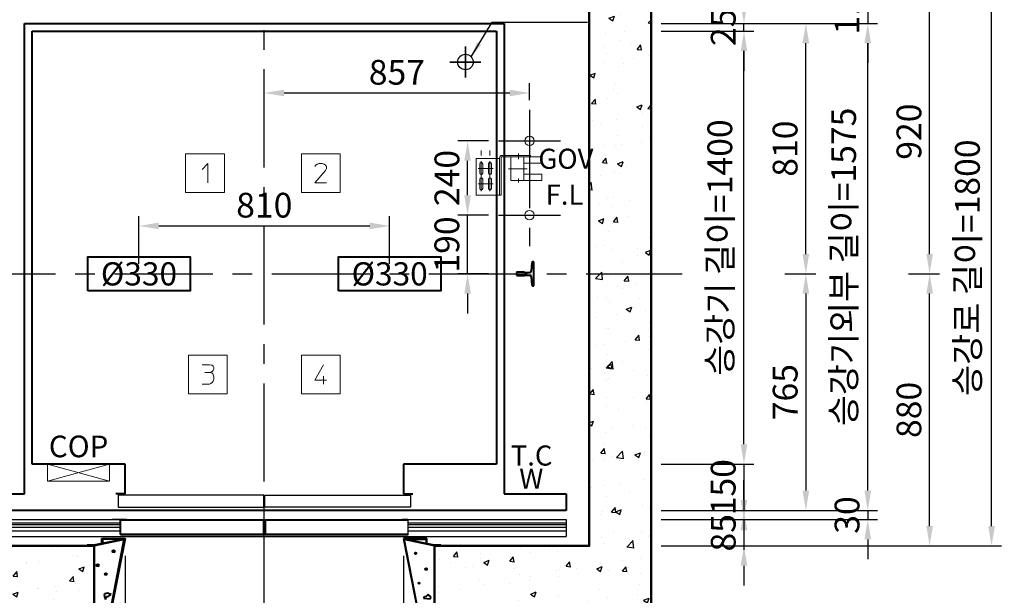
# Model space of a CAD drawing. Units: millimetres. Extents: x 0 to 37444, y 0 to 15844.
# Drawn here: x 2079 to 5261, y 12087 to 13949 of the extents above; entities that cross this region are included whole.
import ezdxf
from ezdxf.enums import TextEntityAlignment as Align

# ---------------------------------------------------------------- set-up
doc = ezdxf.new("R2010")
doc.units = ezdxf.units.MM
for name, pattern in [('CENTER', [50.8, 31.75, -6.35, 6.35, -6.35]), ('DOT_CENTER', [14, 12, -1, 0, -1]), ('HIDDEN', [9.525, 6.35, -3.175])]:
    doc.linetypes.add(name, pattern=pattern)
for name, color, linetype in [('5', 7, 'Continuous'), ('_ÿ', 7, 'Continuous'), ('H', 7, 'Continuous'), ('HATCHING', 7, 'Continuous'), ('외형선', 7, 'Continuous')]:
    doc.layers.add(name, color=color, linetype=linetype)
for name, color, linetype, lineweight in [('CNTLINE', 1, 'CENTER', 25), ('DIM', 4, 'Continuous', 18), ('HOISTWAY', 7, 'Continuous', 50), ('OUTLINE', 2, 'Continuous', 40), ('TEXT', 7, 'Continuous', 20)]:
    doc.layers.add(name, color=color, linetype=linetype, lineweight=lineweight)
doc.styles.add('RiGAD_tkEK', font='malgun.ttf')
doc.styles.get("Standard").update_dxf_attribs({"font": 'arial.ttf'})
doc.dimstyles.new('RiGAD_tkEK', dxfattribs={"dimscale": 32, "dimtxt": 2.5, "dimasz": 2, "dimexe": 1, "dimexo": 1, "dimgap": 0.8, "dimtad": 1, "dimzin": 12, "dimdsep": 46, "dimtxsty": 'RiGAD_tkEK', "dimcen": 0, "dimclrd": 3, "dimclre": 3, "dimclrt": 3, "dimadec": 0, "dimazin": 0, "dimtfac": 1, "dimtix": 1, "dimtmove": 0, "dimatfit": 3, "dimfxl": 1, "dimtolj": 1, "dimtzin": 0, "dimarcsym": 1})
doc.dimstyles.get("Standard").update_dxf_attribs({"dimtxt": 0.18, "dimasz": 0.18, "dimexe": 0.18, "dimexo": 0.0625, "dimgap": 0.09, "dimtad": 0, "dimtih": 1, "dimtoh": 1, "dimdec": 4, "dimzin": 0, "dimdsep": 46, "dimtxsty": 'Standard', "dimcen": 0.09, "dimadec": 0, "dimazin": 0, "dimtfac": 1, "dimtdec": 4, "dimtofl": 0, "dimtmove": 0, "dimatfit": 3, "dimfxl": 1, "dimtolj": 1, "dimtzin": 0, "dimarcsym": 0})

# ---------------------------------------------------------------- blocks, each defined once
blk = doc.blocks.new('8K')
for p, q in [((-4, 56), (-5, 55)), ((-5, 55), (-5, 30)), ((4, 56), (-4, 56)), ((5, 55), (4, 56)), ((5, 30), (5, 55)), ((-39, 3.2), (-39, 0)), ((-39, 0), (39, 0)), ((-8.4, 8.2), (-36.2, 6.2)), ((-5, 30), (-3.8, 30)), ((-3.8, 30), (-3.8, 13.2)), ((3.8, 13.2), (3.8, 30)), ((3.8, 30), (5, 30)), ((36.2, 6.2), (8.4, 8.2)), ((39, 0), (39, 3.2))]:
    blk.add_line(p, q)
for centre, radius, start, end in [((-36, 3.2), 3, 94.0567, 180), ((-8.8, 13.2), 5, 274.0567, 0), ((8.8, 13.2), 5, 180, 265.9433), ((36, 3.2), 3, 0, 85.9433)]:
    blk.add_arc(centre, radius, start, end)
blk = doc.blocks.new('block_number')
at = {"layer": 'TEXT', "linetype": 'Continuous'}
for p, q in [((-129.1, 387.7), (-254.1, 387.7)), ((-254.1, 387.7), (-254.1, 262.7)), ((-129.1, 262.7), (-129.1, 387.7)), ((244.7, 387.7), (119.7, 387.7)), ((119.7, 387.7), (119.7, 262.7)), ((244.7, 262.7), (244.7, 387.7)), ((-201, 337.7), (-182.2, 356.4)), ((-182.2, 356.4), (-182.2, 293.9)), ((163.5, 347.1), (166.6, 351.8)), ((166.6, 351.8), (171.3, 354.9)), ((171.3, 354.9), (177.5, 356.4)), ((177.5, 356.4), (186.9, 356.4)), ((186.9, 356.4), (193.2, 354.9)), ((193.2, 354.9), (197.9, 351.8)), ((197.9, 351.8), (201, 347.1)), ((197.9, 334.6), (163.5, 293.9)), ((201, 340.8), (197.9, 334.6)), ((201, 347.1), (201, 340.8)), ((163.5, 293.9), (201, 293.9)), ((-254.1, 262.7), (-129.1, 262.7)), ((119.7, 262.7), (244.7, 262.7)), ((-119.7, -262.7), (-244.7, -262.7)), ((-244.7, -262.7), (-244.7, -387.7)), ((-119.7, -387.7), (-119.7, -262.7)), ((244.7, -262.7), (119.7, -262.7)), ((119.7, -262.7), (119.7, -387.7)), ((244.7, -387.7), (244.7, -262.7)), ((-201, -293.9), (-177.5, -293.9)), ((-177.5, -293.9), (-169.7, -295.5)), ((-171.3, -317.4), (-176, -318.9)), ((-168.2, -315.8), (-171.3, -317.4)), ((-169.7, -295.5), (-165, -298.6)), ((-165, -312.7), (-168.2, -315.8)), ((-165, -298.6), (-163.5, -303.3)), ((-163.5, -308), (-165, -312.7)), ((-163.5, -303.3), (-163.5, -308)), ((191.6, -293.9), (163.5, -343.9)), ((-191.6, -318.9), (-176, -318.9)), ((-176, -318.9), (-169.7, -320.5)), ((-169.7, -320.5), (-166.6, -323.6)), ((-165, -347.1), (-168.2, -351.8)), ((-166.6, -323.6), (-165, -326.8)), ((-165, -326.8), (-163.5, -333)), ((-163.5, -340.8), (-165, -347.1)), ((-163.5, -333), (-163.5, -340.8)), ((163.5, -343.9), (201, -343.9)), ((191.6, -331.4), (191.6, -356.4)), ((-177.5, -356.4), (-201, -356.4)), ((-172.9, -354.9), (-177.5, -356.4)), ((-168.2, -351.8), (-172.9, -354.9)), ((-244.7, -387.7), (-119.7, -387.7)), ((119.7, -387.7), (244.7, -387.7))]:
    blk.add_line(p, q, dxfattribs=at)
blk = doc.blocks.new('Landing_SW')
for p, q in [((-49, 143.8), (-49, 127.8)), ((-21, 143.8), (-21, 127.8)), ((106, 128), (45.4, 128)), ((71.7, 134.3), (71.7, 115.8)), ((-49, 109.2), (-49, 12.8)), ((-21, 109.2), (-21, 12.8)), ((88.6, 123.6), (88.6, 46.4)), ((-10.8, 86), (-59.2, 86)), ((99.1, 85), (39.5, 85)), ((-10.8, 36), (-59.2, 36)), ((71.7, 53.6), (71.7, 40.2))]:
    blk.add_line(p, q)
for points in [[(17, 123.5), (110, 123.5), (110, 128), (17, 128, 0.414214), (10.5, 121.5), (10.5, 0)], [(17, 123.5, 0.414214), (15, 121.5), (15, 0), (-65, 0), (-65, 118), (10.5, 118)]]:
    blk.add_lwpolyline(points, format="xyb")
for points in [[(-54, 71, 1), (-44, 71), (-44, 101, 1), (-54, 101)], [(-26, 71, 1), (-16, 71), (-16, 101, 1), (-26, 101)], [(-54, 21, 1), (-44, 21), (-44, 51, 1), (-54, 51)], [(-26, 21, 1), (-16, 21), (-16, 51, 1), (-26, 51)]]:
    blk.add_lwpolyline(points, format="xyb", close=True)
blk.add_lwpolyline([(88.6, 102.8), (147.1, 102.8), (147.1, 123.5), (46.3, 123.5), (46.3, 46.4), (147.1, 46.4), (147.1, 67.2), (88.6, 67.2)])
blk = doc.blocks.new('DR_S200K300_CO_900')
for p, q in [((-465.1, -131.5), (-465.1, -85.5)), ((5, -131.4), (461.8, -131.4))]:
    blk.add_line(p, q)
at = {"layer": '5', "color": 2, "linetype": 'DOT_CENTER'}
blk.add_line((-0.1, -166), (-0.1, -46), dxfattribs=at)
blk.add_line((-0.1, -166), (-0.1, -46), dxfattribs=at)
at = {"layer": '_ÿ', "color": 7, "linetype": 'Continuous'}
for p, q in [((-2.1, -5), (-472.1, -5)), ((-472.1, -5), (-472.1, -44)), ((-2.1, -44), (-2.1, -5)), ((-2.1, -15.1), (1.9, -15.1)), ((-2.1, -29.9), (1.9, -29.9)), ((1.9, -44), (1.9, -5)), ((1.9, -5), (471.9, -5)), ((471.9, -5), (471.9, -44)), ((-472.1, -44), (-2.1, -44)), ((-2.1, -44), (-2.1, -44)), ((471.9, -44), (1.9, -44)), ((1.9, -44), (1.9, -44)), ((-2.1, -101.1), (1.9, -101.1)), ((-2.1, -115.9), (1.9, -115.9))]:
    blk.add_line(p, q, dxfattribs=at)
at = {"layer": 'H', "linetype": 'HIDDEN', "lineweight": -3, "ltscale": 10}
for p in [(-971.5, -84), (-451.6, -84)]:
    blk.add_line(p, (-490.1, -84), dxfattribs=at)
at = {"layer": '외형선', "linetype": 'Continuous', "lineweight": 30}
for p, q in [((-975.1, -84), (-975.1, -139)), ((-975.1, -84), (-463.6, -84)), ((-975.1, -94), (-465.1, -94)), ((-445.1, -84), (-463.6, -84)), ((-463.5, -129.9), (-463.5, -87.1)), ((-462, -85.6), (-445.1, -85.6)), ((-460.6, -85.6), (-5.2, -85.6)), ((-445.1, -84), (-3.6, -84)), ((-3.7, -87.1), (-3.7, -129.9)), ((-2.1, -131.5), (-2.1, -85.5)), ((1.9, -131.5), (1.9, -85.5)), ((3.4, -84), (444.9, -84)), ((3.5, -87.1), (3.5, -129.9)), ((5, -85.6), (460.4, -85.6)), ((463.4, -84), (444.9, -84)), ((444.9, -85.6), (461.8, -85.6)), ((463.3, -87.1), (463.3, -129.9)), ((463.4, -84), (974.9, -84)), ((464.9, -131.5), (464.9, -85.5)), ((464.9, -94), (974.9, -94)), ((974.9, -84), (974.9, -139)), ((-975.1, -100), (-465.1, -100)), ((-975.1, -108), (-465.1, -108)), ((-975.1, -120), (-465.1, -120)), ((464.9, -100), (974.9, -100)), ((464.9, -108), (974.9, -108)), ((464.9, -120), (974.9, -120)), ((-975.1, -139), (974.9, -139)), ((-463.6, -133), (-3.6, -133)), ((-5.2, -131.4), (-462, -131.4)), ((3.4, -133), (463.4, -133))]:
    blk.add_line(p, q, dxfattribs=at)
for centre, start, end in [((-463.6, -85.5), 90, 180), ((-462, -87.1), 90, 180), ((-5.2, -87.1), 0, 90), ((-3.6, -85.5), 0, 90), ((3.4, -85.5), 90, 180), ((5, -87.1), 90, 180), ((461.8, -87.1), 0, 90), ((463.4, -85.5), 0, 90), ((-463.6, -131.5), 180, 270), ((-462, -129.9), 180, 270), ((-5.2, -129.9), 270, 0), ((-3.6, -131.5), 270, 0), ((3.4, -131.5), 180, 270), ((5, -129.9), 180, 270), ((461.8, -129.9), 270, 0), ((463.4, -131.5), 270, 0)]:
    blk.add_arc(centre, 1.5, start, end, dxfattribs=at)
blk = doc.blocks.new('WIDE_LEFT_S200K300_CO')
at = {"color": 2, "linetype": 'Continuous'}
for p, q in [((-122.5, 0), (-122.5, 2)), ((-101, 2), (-122.5, 2)), ((-3.3, 22), (-101, 2)), ((-2.8, 20.5), (-100, 0)), ((-75, 24), (-75, 6.7)), ((-75, 6.7), (-75, 24)), ((-75, 24), (0, 24)), ((-75, 24), (-75, 6.7)), ((-75, 6.7), (-75, 24)), ((-75, 6.7), (-73, 6.7)), ((-73, 6.7), (-75, 6.7)), ((-75, 6.7), (-73, 6.7)), ((-73, 6.7), (-75, 6.7)), ((-73, 6.7), (-73, 22)), ((-2.4, 22), (-73, 22)), ((-73, 22), (-73, 6.7)), ((-73, 6.7), (-73, 22)), ((-73, 22), (-73, 6.7)), ((-51.7, -232), (-2.4, 22)), ((0, 24), (-50, -234)), ((-3.3, 22), (-2.8, 20.5)), ((-66.4, -154.6), (-67.3, -160.6)), ((-57, -153.2), (-66.4, -154.6)), ((-44.4, -156.9), (-57, -153.2)), ((-54.7, -163.4), (-44.4, -156.9)), ((-67.3, -160.6), (-63.1, -172.8)), ((-63.1, -172.8), (-59.8, -163.9)), ((-59.8, -163.9), (-54.7, -163.4)), ((-75, -214), (-73, -214)), ((-75, -224), (-75, -214)), ((-73, -214), (-73, -232)), ((-75, -234), (-75, -224)), ((-50, -234), (-75, -234)), ((-73, -232), (-51.7, -232))]:
    blk.add_line(p, q, dxfattribs=at)
for centre, radius in [((-36.9, -17.2), 3.4), ((-88.3, -62.5), 3.4), ((-62.2, -91), 2.96)]:
    blk.add_circle(centre, radius, dxfattribs=at)
blk = doc.blocks.new('WIDE_RIGHT_S200K300_CO')
at = {"color": 2, "linetype": 'Continuous'}
for p, q in [((75, 24), (0, 24)), ((0, 24), (50, -234)), ((51.7, -232), (2.4, 22)), ((2.4, 22), (73, 22)), ((2.7, 20.6), (3.1, 22)), ((2.7, 20.6), (3.1, 22)), ((100, 0), (2.7, 20.6)), ((98.5, 2), (3.1, 22)), ((75, 24), (54.5, 24)), ((73, 22), (73, 6.7)), ((73, 6.7), (75, 6.7)), ((73, 6.7), (75, 6.7)), ((75, 6.7), (75, 24)), ((120, 2), (98.5, 2)), ((120, 2), (120, 0)), ((79.4, -157.5), (73, -163.8)), ((87.9, -164.3), (79.4, -157.5)), ((67.8, -164.7), (64.2, -168.7)), ((64.2, -168.7), (86.6, -171.4)), ((73, -163.8), (67.8, -164.7)), ((86.6, -171.4), (87.9, -164.3)), ((75, -214), (73, -214)), ((73, -214), (73, -232)), ((75, -224), (75, -214)), ((50, -234), (75, -234)), ((73, -232), (51.7, -232)), ((75, -234), (75, -224))]:
    blk.add_line(p, q, dxfattribs=at)
for centre, radius in [((39.1, -24.1), 2.72), ((73, -75.1), 2.69), ((50, -120.4), 1.79)]:
    blk.add_circle(centre, radius, dxfattribs=at)
blk = doc.blocks.new('COP')
at = {"color": 4}
for p, q in [((-100, 0), (100, -55)), ((100, 0), (-100, -55))]:
    blk.add_line(p, q, dxfattribs=at)
at = {"color": 6}
blk.add_lwpolyline([(-100, -55), (100, -55), (100, 0), (-100, 0)], close=True, dxfattribs=at)
at = {"color": 3, "style": 'RiGAD_tkEK'}
blk.add_text('COP', height=70, dxfattribs=at).set_placement((0, 0), align=Align.BOTTOM_CENTER)
blk = doc.blocks.new('*D128')
at = {"layer": 'DEFPOINTS', "color": 0, "transparency": 16777216}
for p in [(3274.6, 13282.2), (2464.6, 13127.2), (3274.6, 13127.2)]:
    blk.add_point(p, dxfattribs=at)
at = {"layer": 'DIM', "color": 3, "linetype": 'Continuous', "lineweight": -2, "transparency": 16777216}
for p, q in [((2464.6, 13159.2), (2464.6, 13314.2)), ((3274.6, 13159.2), (3274.6, 13314.2)), ((2528.6, 13282.2), (3210.6, 13282.2))]:
    blk.add_line(p, q, dxfattribs=at)
at = {"layer": 'DIM', "color": 3, "transparency": 16777216}
for points in [[(2528.6, 13292.9), (2528.6, 13271.5), (2464.6, 13282.2)], [(3210.6, 13292.9), (3210.6, 13271.5), (3274.6, 13282.2)]]:
    blk.add_solid(points, dxfattribs=at)
at = {"layer": 'DIM', "color": 3, "transparency": 16777216, "insert": (2869.6, 13349.3), "char_height": 80, "attachment_point": 5, "style": 'RiGAD_tkEK'}
blk.add_mtext('\\A1;810', dxfattribs=at)
blk = doc.blocks.new('*D129')
at = {"layer": 'DEFPOINTS', "color": 0, "transparency": 16777216}
for p in [(3726.6, 13712.2), (3726.6, 13657.2), (2869.6, 13624.2)]:
    blk.add_point(p, dxfattribs=at)
at = {"layer": 'DIM', "color": 3, "linetype": 'Continuous', "lineweight": -2, "transparency": 16777216}
for p, q in [((2869.6, 13656.2), (2869.6, 13744.2)), ((3726.6, 13689.2), (3726.6, 13744.2)), ((2933.6, 13712.2), (3662.6, 13712.2))]:
    blk.add_line(p, q, dxfattribs=at)
at = {"layer": 'DIM', "color": 3, "transparency": 16777216}
for points in [[(2933.6, 13722.9), (2933.6, 13701.5), (2869.6, 13712.2)], [(3662.6, 13722.9), (3662.6, 13701.5), (3726.6, 13712.2)]]:
    blk.add_solid(points, dxfattribs=at)
at = {"layer": 'DIM', "color": 3, "transparency": 16777216, "insert": (3298.1, 13779.1), "char_height": 80, "attachment_point": 5, "style": 'RiGAD_tkEK'}
blk.add_mtext('\\A1;857', dxfattribs=at)
blk = doc.blocks.new('*D130')
at = {"layer": 'DEFPOINTS', "color": 0, "transparency": 16777216}
for p in [(3526.6, 13317.2), (3626.6, 13317.2), (3626.6, 13127.2)]:
    blk.add_point(p, dxfattribs=at)
at = {"layer": 'DIM', "color": 3, "linetype": 'Continuous', "lineweight": -2, "transparency": 16777216}
for p, q in [((3526.6, 13381.2), (3526.6, 13445.2)), ((3594.6, 13317.2), (3494.6, 13317.2)), ((3526.6, 13127.2), (3526.6, 13317.2)), ((3594.6, 13127.2), (3494.6, 13127.2)), ((3526.6, 13063.2), (3526.6, 12999.2))]:
    blk.add_line(p, q, dxfattribs=at)
at = {"layer": 'DIM', "color": 3, "transparency": 16777216}
for points in [[(3515.9, 13381.2), (3537.3, 13381.2), (3526.6, 13317.2)], [(3515.9, 13063.2), (3537.3, 13063.2), (3526.6, 13127.2)]]:
    blk.add_solid(points, dxfattribs=at)
at = {"layer": 'DIM', "color": 3, "transparency": 16777216, "insert": (3459.5, 13222.2), "char_height": 80, "attachment_point": 5, "rotation": 90, "style": 'RiGAD_tkEK'}
blk.add_mtext('\\A1;190', dxfattribs=at)
blk = doc.blocks.new('*D131')
at = {"layer": 'DEFPOINTS', "color": 0, "transparency": 16777216}
for p in [(3526.6, 13557.2), (3626.6, 13557.2), (3626.6, 13317.2)]:
    blk.add_point(p, dxfattribs=at)
at = {"layer": 'DIM', "color": 3, "linetype": 'Continuous', "lineweight": -2, "transparency": 16777216}
for p, q in [((3594.6, 13557.2), (3494.6, 13557.2)), ((3526.6, 13381.2), (3526.6, 13493.2)), ((3594.6, 13317.2), (3494.6, 13317.2))]:
    blk.add_line(p, q, dxfattribs=at)
at = {"layer": 'DIM', "color": 3, "transparency": 16777216}
for points in [[(3515.9, 13493.2), (3537.3, 13493.2), (3526.6, 13557.2)], [(3515.9, 13381.2), (3537.3, 13381.2), (3526.6, 13317.2)]]:
    blk.add_solid(points, dxfattribs=at)
at = {"layer": 'DIM', "color": 3, "transparency": 16777216, "insert": (3459.7, 13437.2), "char_height": 80, "attachment_point": 5, "rotation": 90, "style": 'RiGAD_tkEK'}
blk.add_mtext('\\A1;240', dxfattribs=at)
blk = doc.blocks.new('*D139')
at = {"layer": 'DEFPOINTS', "color": 0, "transparency": 16777216}
for p in [(4119.6, 13912.2), (4419.6, 13912.2), (4119.6, 12512.2)]:
    blk.add_point(p, dxfattribs=at)
at = {"layer": 'DIM', "color": 3, "linetype": 'Continuous', "lineweight": -2, "transparency": 16777216}
for p, q in [((4151.6, 13912.2), (4451.6, 13912.2)), ((4419.6, 12576.2), (4419.6, 13848.2)), ((4151.6, 12512.2), (4451.6, 12512.2))]:
    blk.add_line(p, q, dxfattribs=at)
at = {"layer": 'DIM', "color": 3, "transparency": 16777216}
for points in [[(4408.9, 13848.2), (4430.3, 13848.2), (4419.6, 13912.2)], [(4408.9, 12576.2), (4430.3, 12576.2), (4419.6, 12512.2)]]:
    blk.add_solid(points, dxfattribs=at)
at = {"layer": 'DIM', "color": 3, "transparency": 16777216, "insert": (4341.6, 13212.2), "char_height": 80, "attachment_point": 5, "rotation": 90, "style": 'RiGAD_tkEK'}
blk.add_mtext('\\A1;승강기 길이=1400', dxfattribs=at)
blk = doc.blocks.new('*D140')
at = {"layer": 'DEFPOINTS', "color": 0, "transparency": 16777216}
for p in [(4119.6, 13937.2), (4419.6, 13937.2), (4119.6, 13912.2)]:
    blk.add_point(p, dxfattribs=at)
at = {"layer": 'DIM', "color": 3, "linetype": 'Continuous', "lineweight": -2, "transparency": 16777216}
for p, q in [((4419.6, 14001.2), (4419.6, 14065.2)), ((4151.6, 13937.2), (4451.6, 13937.2)), ((4419.6, 13912.2), (4419.6, 13937.2)), ((4151.6, 13912.2), (4451.6, 13912.2)), ((4419.6, 13848.2), (4419.6, 13784.2))]:
    blk.add_line(p, q, dxfattribs=at)
at = {"layer": 'DIM', "color": 3, "transparency": 16777216}
for points in [[(4408.9, 14001.2), (4430.3, 14001.2), (4419.6, 13937.2)], [(4408.9, 13848.2), (4430.3, 13848.2), (4419.6, 13912.2)]]:
    blk.add_solid(points, dxfattribs=at)
at = {"layer": 'DIM', "color": 3, "transparency": 16777216, "insert": (4352.7, 13924.7), "char_height": 80, "attachment_point": 5, "rotation": 90, "style": 'RiGAD_tkEK'}
blk.add_mtext('\\A1;25', dxfattribs=at)
blk = doc.blocks.new('*D141')
at = {"layer": 'DEFPOINTS', "color": 0, "transparency": 16777216}
for p in [(4119.6, 12512.2), (4119.6, 12362.2), (4419.6, 12362.2)]:
    blk.add_point(p, dxfattribs=at)
at = {"layer": 'DIM', "color": 3, "linetype": 'Continuous', "lineweight": -2, "transparency": 16777216}
for p, q in [((4419.6, 12576.2), (4419.6, 12640.2)), ((4151.6, 12512.2), (4451.6, 12512.2)), ((4419.6, 12512.2), (4419.6, 12362.2)), ((4151.6, 12362.2), (4451.6, 12362.2)), ((4419.6, 12298.2), (4419.6, 12234.2))]:
    blk.add_line(p, q, dxfattribs=at)
at = {"layer": 'DIM', "color": 3, "transparency": 16777216}
for points in [[(4408.9, 12576.2), (4430.3, 12576.2), (4419.6, 12512.2)], [(4408.9, 12298.2), (4430.3, 12298.2), (4419.6, 12362.2)]]:
    blk.add_solid(points, dxfattribs=at)
at = {"layer": 'DIM', "color": 3, "transparency": 16777216, "insert": (4352.5, 12437.2), "char_height": 80, "attachment_point": 5, "rotation": 90, "style": 'RiGAD_tkEK'}
blk.add_mtext('\\A1;150', dxfattribs=at)
blk = doc.blocks.new('*D142')
at = {"layer": 'DEFPOINTS', "color": 0, "transparency": 16777216}
for p in [(4119.6, 12332.2), (4119.6, 12247.2), (4419.6, 12247.2)]:
    blk.add_point(p, dxfattribs=at)
at = {"layer": 'DIM', "color": 3, "linetype": 'Continuous', "lineweight": -2, "transparency": 16777216}
for p, q in [((4419.6, 12396.2), (4419.6, 12460.2)), ((4151.6, 12332.2), (4451.6, 12332.2)), ((4419.6, 12332.2), (4419.6, 12247.2)), ((4151.6, 12247.2), (4451.6, 12247.2)), ((4419.6, 12183.2), (4419.6, 12119.2))]:
    blk.add_line(p, q, dxfattribs=at)
at = {"layer": 'DIM', "color": 3, "transparency": 16777216}
for points in [[(4408.9, 12396.2), (4430.3, 12396.2), (4419.6, 12332.2)], [(4408.9, 12183.2), (4430.3, 12183.2), (4419.6, 12247.2)]]:
    blk.add_solid(points, dxfattribs=at)
at = {"layer": 'DIM', "color": 3, "transparency": 16777216, "insert": (4352.7, 12289.7), "char_height": 80, "attachment_point": 5, "rotation": 90, "style": 'RiGAD_tkEK'}
blk.add_mtext('\\A1;85', dxfattribs=at)
blk = doc.blocks.new('*D143')
at = {"layer": 'DEFPOINTS', "color": 0, "transparency": 16777216}
for p in [(4519.6, 13127.2), (4519.6, 12362.2), (4619.6, 12362.2)]:
    blk.add_point(p, dxfattribs=at)
at = {"layer": 'DIM', "color": 3, "linetype": 'Continuous', "lineweight": -2, "transparency": 16777216}
for p, q in [((4551.6, 13127.2), (4651.6, 13127.2)), ((4619.6, 13063.2), (4619.6, 12426.2)), ((4551.6, 12362.2), (4651.6, 12362.2))]:
    blk.add_line(p, q, dxfattribs=at)
at = {"layer": 'DIM', "color": 3, "transparency": 16777216}
for points in [[(4608.9, 13063.2), (4630.3, 13063.2), (4619.6, 13127.2)], [(4608.9, 12426.2), (4630.3, 12426.2), (4619.6, 12362.2)]]:
    blk.add_solid(points, dxfattribs=at)
at = {"layer": 'DIM', "color": 3, "transparency": 16777216, "insert": (4552.7, 12744.7), "char_height": 80, "attachment_point": 5, "rotation": 90, "style": 'RiGAD_tkEK'}
blk.add_mtext('\\A1;765', dxfattribs=at)
blk = doc.blocks.new('*D144')
at = {"layer": 'DEFPOINTS', "color": 0, "transparency": 16777216}
for p in [(4119.6, 13937.2), (4619.6, 13937.2), (4519.6, 13127.2)]:
    blk.add_point(p, dxfattribs=at)
at = {"layer": 'DIM', "color": 3, "linetype": 'Continuous', "lineweight": -2, "transparency": 16777216}
for p, q in [((4151.6, 13937.2), (4651.6, 13937.2)), ((4619.6, 13191.2), (4619.6, 13873.2)), ((4551.6, 13127.2), (4651.6, 13127.2))]:
    blk.add_line(p, q, dxfattribs=at)
at = {"layer": 'DIM', "color": 3, "transparency": 16777216}
for points in [[(4608.9, 13873.2), (4630.3, 13873.2), (4619.6, 13937.2)], [(4608.9, 13191.2), (4630.3, 13191.2), (4619.6, 13127.2)]]:
    blk.add_solid(points, dxfattribs=at)
at = {"layer": 'DIM', "color": 3, "transparency": 16777216, "insert": (4552.5, 13532.2), "char_height": 80, "attachment_point": 5, "rotation": 90, "style": 'RiGAD_tkEK'}
blk.add_mtext('\\A1;810', dxfattribs=at)
blk = doc.blocks.new('*D145')
at = {"layer": 'DEFPOINTS', "color": 0, "transparency": 16777216}
for p in [(4119.6, 13937.2), (4819.6, 13937.2), (4119.6, 12362.2)]:
    blk.add_point(p, dxfattribs=at)
at = {"layer": 'DIM', "color": 3, "linetype": 'Continuous', "lineweight": -2, "transparency": 16777216}
for p, q in [((4151.6, 13937.2), (4851.6, 13937.2)), ((4819.6, 12426.2), (4819.6, 13873.2)), ((4151.6, 12362.2), (4851.6, 12362.2))]:
    blk.add_line(p, q, dxfattribs=at)
at = {"layer": 'DIM', "color": 3, "transparency": 16777216}
for points in [[(4808.9, 13873.2), (4830.3, 13873.2), (4819.6, 13937.2)], [(4808.9, 12426.2), (4830.3, 12426.2), (4819.6, 12362.2)]]:
    blk.add_solid(points, dxfattribs=at)
at = {"layer": 'DIM', "color": 3, "transparency": 16777216, "insert": (4741.6, 13149.7), "char_height": 80, "attachment_point": 5, "rotation": 90, "style": 'RiGAD_tkEK'}
blk.add_mtext('\\A1;승강기외부 길이=1575', dxfattribs=at)
blk = doc.blocks.new('*D146')
at = {"layer": 'DEFPOINTS', "color": 0, "transparency": 16777216}
for p in [(4119.6, 14047.2), (4119.6, 13937.2), (4819.6, 13937.2)]:
    blk.add_point(p, dxfattribs=at)
at = {"layer": 'DIM', "color": 3, "linetype": 'Continuous', "lineweight": -2, "transparency": 16777216}
for p, q in [((4819.6, 14111.2), (4819.6, 14175.2)), ((4151.6, 14047.2), (4851.6, 14047.2)), ((4819.6, 14047.2), (4819.6, 13937.2)), ((4151.6, 13937.2), (4851.6, 13937.2)), ((4819.6, 13873.2), (4819.6, 13809.2))]:
    blk.add_line(p, q, dxfattribs=at)
at = {"layer": 'DIM', "color": 3, "transparency": 16777216}
for points in [[(4808.9, 14111.2), (4830.3, 14111.2), (4819.6, 14047.2)], [(4808.9, 13873.2), (4830.3, 13873.2), (4819.6, 13937.2)]]:
    blk.add_solid(points, dxfattribs=at)
at = {"layer": 'DIM', "color": 3, "transparency": 16777216, "insert": (4752.5, 13992.2), "char_height": 80, "attachment_point": 5, "rotation": 90, "style": 'RiGAD_tkEK'}
blk.add_mtext('\\A1;110', dxfattribs=at)
blk = doc.blocks.new('*D147')
at = {"layer": 'DEFPOINTS', "color": 0, "transparency": 16777216}
for p in [(4119.6, 12362.2), (4119.6, 12332.2), (4819.6, 12332.2)]:
    blk.add_point(p, dxfattribs=at)
at = {"layer": 'DIM', "color": 3, "linetype": 'Continuous', "lineweight": -2, "transparency": 16777216}
for p, q in [((4819.6, 12426.2), (4819.6, 12490.2)), ((4151.6, 12362.2), (4851.6, 12362.2)), ((4819.6, 12362.2), (4819.6, 12332.2)), ((4151.6, 12332.2), (4851.6, 12332.2)), ((4819.6, 12268.2), (4819.6, 12204.2))]:
    blk.add_line(p, q, dxfattribs=at)
at = {"layer": 'DIM', "color": 3, "transparency": 16777216}
for points in [[(4808.9, 12426.2), (4830.3, 12426.2), (4819.6, 12362.2)], [(4808.9, 12268.2), (4830.3, 12268.2), (4819.6, 12332.2)]]:
    blk.add_solid(points, dxfattribs=at)
at = {"layer": 'DIM', "color": 3, "transparency": 16777216, "insert": (4752.7, 12347.2), "char_height": 80, "attachment_point": 5, "rotation": 90, "style": 'RiGAD_tkEK'}
blk.add_mtext('\\A1;30', dxfattribs=at)
blk = doc.blocks.new('*D148')
at = {"layer": 'DEFPOINTS', "color": 0, "transparency": 16777216}
for p in [(4919.6, 13127.2), (5019.6, 13127.2), (4119.6, 12247.2)]:
    blk.add_point(p, dxfattribs=at)
at = {"layer": 'DIM', "color": 3, "linetype": 'Continuous', "lineweight": -2, "transparency": 16777216}
for p, q in [((4951.6, 13127.2), (5051.6, 13127.2)), ((5019.6, 12311.2), (5019.6, 13063.2)), ((4151.6, 12247.2), (5051.6, 12247.2))]:
    blk.add_line(p, q, dxfattribs=at)
at = {"layer": 'DIM', "color": 3, "transparency": 16777216}
for points in [[(5008.9, 13063.2), (5030.3, 13063.2), (5019.6, 13127.2)], [(5008.9, 12311.2), (5030.3, 12311.2), (5019.6, 12247.2)]]:
    blk.add_solid(points, dxfattribs=at)
at = {"layer": 'DIM', "color": 3, "transparency": 16777216, "insert": (4952.7, 12687.2), "char_height": 80, "attachment_point": 5, "rotation": 90, "style": 'RiGAD_tkEK'}
blk.add_mtext('\\A1;880', dxfattribs=at)
blk = doc.blocks.new('*D149')
at = {"layer": 'DEFPOINTS', "color": 0, "transparency": 16777216}
for p in [(4119.6, 14047.2), (5019.6, 14047.2), (4919.6, 13127.2)]:
    blk.add_point(p, dxfattribs=at)
at = {"layer": 'DIM', "color": 3, "linetype": 'Continuous', "lineweight": -2, "transparency": 16777216}
for p, q in [((4151.6, 14047.2), (5051.6, 14047.2)), ((5019.6, 13191.2), (5019.6, 13983.2)), ((4951.6, 13127.2), (5051.6, 13127.2))]:
    blk.add_line(p, q, dxfattribs=at)
at = {"layer": 'DIM', "color": 3, "transparency": 16777216}
for points in [[(5008.9, 13983.2), (5030.3, 13983.2), (5019.6, 14047.2)], [(5008.9, 13191.2), (5030.3, 13191.2), (5019.6, 13127.2)]]:
    blk.add_solid(points, dxfattribs=at)
at = {"layer": 'DIM', "color": 3, "transparency": 16777216, "insert": (4952.7, 13587.2), "char_height": 80, "attachment_point": 5, "rotation": 90, "style": 'RiGAD_tkEK'}
blk.add_mtext('\\A1;920', dxfattribs=at)
blk = doc.blocks.new('*D150')
at = {"layer": 'DEFPOINTS', "color": 0, "transparency": 16777216}
for p in [(4119.6, 14047.2), (5219.6, 14047.2), (4119.6, 12247.2)]:
    blk.add_point(p, dxfattribs=at)
at = {"layer": 'DIM', "color": 3, "linetype": 'Continuous', "lineweight": -2, "transparency": 16777216}
for p, q in [((4151.6, 14047.2), (5251.6, 14047.2)), ((5219.6, 12311.2), (5219.6, 13983.2)), ((4151.6, 12247.2), (5251.6, 12247.2))]:
    blk.add_line(p, q, dxfattribs=at)
at = {"layer": 'DIM', "color": 3, "transparency": 16777216}
for points in [[(5208.9, 13983.2), (5230.3, 13983.2), (5219.6, 14047.2)], [(5208.9, 12311.2), (5230.3, 12311.2), (5219.6, 12247.2)]]:
    blk.add_solid(points, dxfattribs=at)
at = {"layer": 'DIM', "color": 3, "transparency": 16777216, "insert": (5141.6, 13147.2), "char_height": 80, "attachment_point": 5, "rotation": 90, "style": 'RiGAD_tkEK'}
blk.add_mtext('\\A1;승강로 길이=1800', dxfattribs=at)
blk = doc.blocks.new('*D151')
at = {"layer": 'DEFPOINTS', "color": 0, "transparency": 16777216}
for p in [(2419.6, 12247.2), (3319.6, 12247.2), (3319.6, 11747.2)]:
    blk.add_point(p, dxfattribs=at)
at = {"layer": 'DIM', "color": 3, "linetype": 'Continuous', "lineweight": -2, "transparency": 16777216}
for p, q in [((2419.6, 12215.2), (2419.6, 11715.2)), ((3319.6, 12215.2), (3319.6, 11715.2)), ((2483.6, 11747.2), (3255.6, 11747.2))]:
    blk.add_line(p, q, dxfattribs=at)
at = {"layer": 'DIM', "color": 3, "transparency": 16777216}
for points in [[(2483.6, 11757.9), (2483.6, 11736.5), (2419.6, 11747.2)], [(3255.6, 11757.9), (3255.6, 11736.5), (3319.6, 11747.2)]]:
    blk.add_solid(points, dxfattribs=at)
at = {"layer": 'DIM', "color": 3, "transparency": 16777216, "insert": (2869.6, 11825.2), "char_height": 80, "attachment_point": 5, "style": 'RiGAD_tkEK'}
blk.add_mtext('\\A1;도어 너비=900', dxfattribs=at)

msp = doc.modelspace()

# ---------------------------------------------------------------- hatches: boundary and pattern name
at = {"layer": 'HATCHING'}
h = msp.add_hatch(dxfattribs=at)
h.set_pattern_fill('AR-CONC', color=256, style=0)
h.set_pattern_definition([(50, (-360369.65, 5323.44), (182.18467, -15.939086), [19.05, -209.55]), (355, (-360369.65, 5323.44), (-35.24342, 191.05685), [15.24, -167.64058]), (100.451445, (-360354.47, 5322.12), (146.94125, 175.11775), [16.19001, -178.09024]), (46.1842, (-360369.65, 5374.24), (271.07904, -42.04233), [28.575, -314.325]), (96.63556, (-360347.06, 5370.74), (237.40413, 247.42612), [24.28502, -267.1356]), (351.18415, (-360369.65, 5374.24), (237.40413, 247.42612), [22.85997, -251.45973]), (21, (-360344.25, 5361.54), (151.61439, -102.2652), [19.05, -209.55]), (326, (-360344.25, 5361.54), (61.80203, 184.18797), [15.24, -167.64]), (71.451445, (-360331.62, 5353.02), (213.41642, 81.92277), [16.19001, -178.08994]), (37.5, (-360369.65, 5323.445), (3.088603, 84.555039), [0, -165.608, 0, -170.18, 0, -168.275]), (7.5, (-360369.65, 5323.445), (66.819663, 100.180575), [0, -97.028, 0, -161.798, 0, -64.135]), (327.5, (-360426.29, 5323.445), (135.590595, -5.728744), [0, -63.5, 0, -198.12, 0, -262.89]), (317.5, (-360451.69, 5323.44), (148.12918, 25.42649), [0, -82.55, 0, -131.572, 0, -186.69])])
h.paths.add_polyline_path([(2319.6, 12247.195), (1669.6, 12247.195), (1669.6, 14047.195), (3919.6, 14047.195), (3919.6, 12247.195), (3419.6, 12247.195), (3419.6, 12047.195), (4119.6, 12047.195), (4119.6, 14247.195), (1469.6, 14247.195), (1469.6, 12047.195), (2319.6, 12047.195)])

# ---------------------------------------------------------------- linework, layer by layer
for centre in [(3519.6, 13812.195), (3519.605, 13812.189)]:
    msp.add_circle(centre, 25)
at = {"layer": 'CNTLINE', "ltscale": 10}
for p, q in [((2869.6, 11947.195), (2869.6, 14347.195)), ((3726.6, 13657.195), (3726.6, 13217.195)), ((3626.6, 13557.195), (3826.6, 13557.195)), ((3626.6, 13317.195), (3826.6, 13317.195)), ((1369.6, 13127.195), (4219.6, 13127.195))]:
    msp.add_line(p, q, dxfattribs=at)
at = {"layer": 'CNTLINE', "ltscale": 20}
for p, q in [((3519.603, 13862.195), (3519.597, 13762.195)), ((3519.603, 13762.189), (3519.608, 13862.189)), ((3569.6, 13812.192), (3469.6, 13812.197)), ((3469.605, 13812.192), (3569.605, 13812.187))]:
    msp.add_line(p, q, dxfattribs=at)
at = {"layer": 'HOISTWAY', "ltscale": 10}
msp.add_lwpolyline([(2319.6, 12247.195), (1669.6, 12247.195), (1669.6, 14047.195), (3919.6, 14047.195), (3919.6, 12247.195), (3419.6, 12247.195), (3419.6, 12047.195), (4119.6, 12047.195), (4119.6, 14247.195), (1469.6, 14247.195), (1469.6, 12047.195), (2319.6, 12047.195), (2319.6, 12247.195)], dxfattribs=at)
at = {"layer": 'OUTLINE'}
for p, q in [((2094.6, 12416.195), (2094.6, 13937.195)), ((2094.6, 13937.195), (3644.6, 13937.195)), ((3644.6, 13937.195), (3644.6, 12416.195)), ((2119.6, 12512.195), (2119.6, 13912.195)), ((2119.6, 13912.195), (3619.6, 13912.195)), ((3619.6, 13912.195), (3619.6, 12512.195)), ((2419.6, 12512.195), (2119.6, 12512.195)), ((2419.6, 12416.195), (2419.6, 12512.195)), ((3619.6, 12512.195), (3319.6, 12512.195)), ((3319.6, 12512.195), (3319.6, 12416.195)), ((1894.6, 12416.195), (2094.6, 12416.195)), ((2419.6, 12416.195), (2389.6, 12416.195)), ((3319.6, 12416.195), (3349.6, 12416.195)), ((3644.6, 12416.195), (3844.6, 12416.195)), ((3844.6, 12416.195), (3844.6, 12362.195)), ((3844.6, 12362.195), (1894.6, 12362.195))]:
    msp.add_line(p, q, dxfattribs=at)
at = {"layer": 'OUTLINE', "ltscale": 10}
for points in [[(2299.6, 13072.195), (2299.6, 13182.195), (2629.6, 13182.195), (2629.6, 13072.195), (2299.6, 13072.195)], [(3109.6, 13072.195), (3109.6, 13182.195), (3439.6, 13182.195), (3439.6, 13072.195), (3109.6, 13072.195)]]:
    msp.add_lwpolyline(points, dxfattribs=at)
at = {"layer": 'TEXT'}
for centre in [(3726.6, 13557.195), (3726.6, 13317.195)]:
    msp.add_circle(centre, 15, dxfattribs=at)

# ---------------------------------------------------------------- block references
at = {"layer": 'OUTLINE', "rotation": 90}
msp.add_blockref('8K', (3740.6, 13127.195), dxfattribs=at)
at = {"layer": 'OUTLINE'}
for name, p in [('DR_S200K300_CO_900', (2869.706, 12416.195)), ('WIDE_LEFT_S200K300_CO', (2419.6, 12247.195)), ('WIDE_RIGHT_S200K300_CO', (3319.6, 12247.195))]:
    msp.add_blockref(name, p, dxfattribs=at)
at = {"layer": 'TEXT'}
for name, p in [('Landing_SW', (3619.6, 13382.195)), ('block_number', (2869.6, 13127.195)), ('COP', (2269.6, 12512.195))]:
    msp.add_blockref(name, p, dxfattribs=at)

# ---------------------------------------------------------------- texts
at = {"layer": 'TEXT', "style": 'RiGAD_tkEK'}
for s, height, p in [('GOV', 65, (3844.177, 13499.431)), ('F.L', 65, (3839.665, 13383.062)), ('Ø330', 75, (2464.6, 13127.195)), ('Ø330', 75, (3274.6, 13127.195))]:
    msp.add_text(s, height=height, dxfattribs=at).set_placement(p, align=Align.MIDDLE_CENTER)
for s, p in [('T.C', (3733.397, 12486.755)), ('W', (3732.328, 12412.059))]:
    msp.add_text(s, height=65, dxfattribs=at).set_placement(p, align=Align.BOTTOM_CENTER)

# ---------------------------------------------------------------- dimensions: what is measured, and where the dimension line sits
at = {"layer": 'DIM'}
for base, p1, p2, angle, picture, middle in [((4819.6, 13937.195), (4119.6, 14047.195), (4119.6, 13937.195), 90, '*D146', (4752.451, 13992.195)), ((4419.6, 13937.195), (4119.6, 13912.195), (4119.6, 13937.195), 90, '*D140', (4352.669, 13924.695)), ((5019.6, 14047.195), (4919.6, 13127.195), (4119.6, 14047.195), 90, '*D149', (4952.669, 13587.195)), ((4619.6, 13937.195), (4519.6, 13127.195), (4119.6, 13937.195), 90, '*D144', (4552.451, 13532.195)), ((3526.6, 13557.195), (3626.6, 13317.195), (3626.6, 13557.195), 270, '*D131', (3459.669, 13437.195)), ((3526.6, 13317.195), (3626.6, 13127.195), (3626.6, 13317.195), 270, '*D130', (3459.451, 13222.195)), ((5019.6, 13127.195), (4119.6, 12247.195), (4919.6, 13127.195), 90, '*D148', (4952.669, 12687.195)), ((4619.6, 12362.195), (4519.6, 13127.195), (4519.6, 12362.195), 90, '*D143', (4552.669, 12744.695)), ((4419.6, 12362.195), (4119.6, 12512.195), (4119.6, 12362.195), 90, '*D141', (4352.451, 12437.195)), ((4819.6, 12332.195), (4119.6, 12362.195), (4119.6, 12332.195), 90, '*D147', (4752.669, 12347.195)), ((4419.6, 12247.195), (4119.6, 12332.195), (4119.6, 12247.195), 90, '*D142', (4352.669, 12289.695))]:
    dim = msp.add_linear_dim(base=base, p1=p1, p2=p2, angle=angle, dimstyle='RiGAD_tkEK', override={"dimtol": 0, "dimlim": 0, "dimtp": 0, "dimtm": 0, "dimtfac": 1, "dimtdec": 2, "dimtolj": 1, "dimtzin": 0}, dxfattribs=at)
    dim.commit()
    dim.dimension.update_dxf_attribs({"geometry": picture, "text_midpoint": middle})
for base, p1, p2, text, picture, middle in [((5219.6, 14047.195), (4119.6, 12247.195), (4119.6, 14047.195), '승강로 길이=<>', '*D150', (5141.582, 13147.195)), ((4819.6, 13937.195), (4119.6, 12362.195), (4119.6, 13937.195), '승강기외부 길이=<>', '*D145', (4741.582, 13149.695)), ((4419.6, 13912.195), (4119.6, 12512.195), (4119.6, 13912.195), '승강기 길이=<>', '*D139', (4341.582, 13212.195))]:
    dim = msp.add_linear_dim(base=base, p1=p1, p2=p2, angle=90, text=text, dimstyle='RiGAD_tkEK', override={"dimtol": 0, "dimlim": 0, "dimtp": 0, "dimtm": 0, "dimtfac": 1, "dimtdec": 2, "dimtolj": 1, "dimtzin": 0}, dxfattribs=at)
    dim.commit()
    dim.dimension.update_dxf_attribs({"geometry": picture, "text_midpoint": middle})
for base, p1, p2, picture, middle in [((3726.6, 13712.195), (2869.6, 13624.157), (3726.6, 13657.195), '*D129', (3298.1, 13779.126)), ((3274.6, 13282.195), (2464.6, 13127.195), (3274.6, 13127.195), '*D128', (2869.6, 13349.344))]:
    dim = msp.add_linear_dim(base=base, p1=p1, p2=p2, dimstyle='RiGAD_tkEK', override={"dimtol": 0, "dimlim": 0, "dimtp": 0, "dimtm": 0, "dimtfac": 1, "dimtdec": 2, "dimtolj": 1, "dimtzin": 0}, dxfattribs=at)
    dim.commit()
    dim.dimension.update_dxf_attribs({"geometry": picture, "text_midpoint": middle})
dim = msp.add_linear_dim(base=(3319.6, 11747.195), p1=(2419.6, 12247.195), p2=(3319.6, 12247.195), text='도어 너비=<>', dimstyle='RiGAD_tkEK', override={"dimtol": 0, "dimlim": 0, "dimtp": 0, "dimtm": 0, "dimtfac": 1, "dimtdec": 2, "dimtolj": 1, "dimtzin": 0}, dxfattribs=at)
dim.commit()
dim.dimension.update_dxf_attribs({"geometry": '*D151', "text_midpoint": (2869.6, 11825.213)})

# ---------------------------------------------------------------- leaders
at = {"layer": 'TEXT', "color": 2}
msp.add_leader([(3537.813, 13829.332), (3605.959, 13940.839), (3914.168, 13940.839)], dimstyle='Standard', override={"dimasz": 50, "dimgap": 30, "dimtad": 0, "dimarcsym": 1}, dxfattribs=at)

doc.saveas('drawing.dxf')
